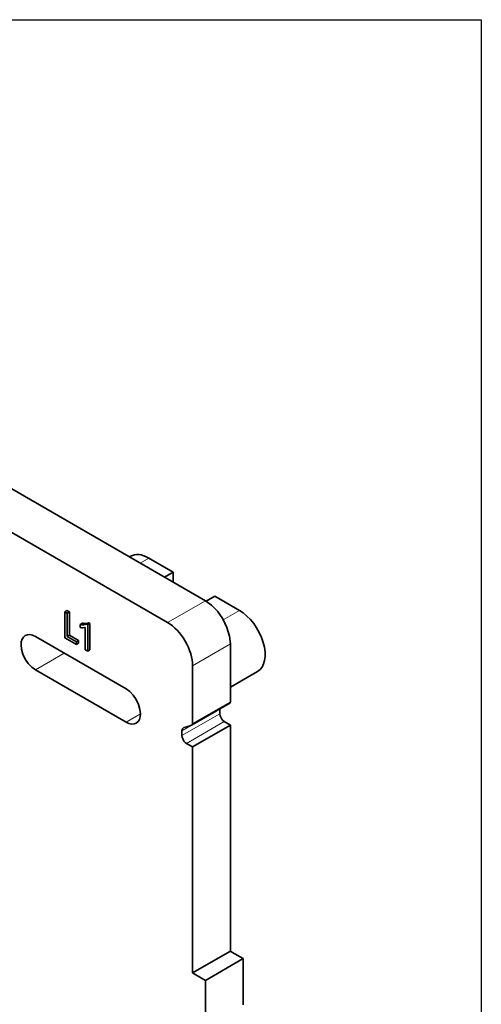
# Model space of a CAD drawing. Units: millimetres. Extents: x 380 to 1503, y -2166 to -1064.
# Drawn here: x 734 to 777, y -1228 to -1136 of the extents above; entities that cross this region are included whole.
import ezdxf

# ---------------------------------------------------------------- set-up
doc = ezdxf.new("R2010")
doc.units = ezdxf.units.MM
doc.header["$LTSCALE"] = 10
doc.header["$MEASUREMENT"] = 0
doc.layers.add('PAPER', color=3, linetype='Continuous')

msp = doc.modelspace()

# ---------------------------------------------------------------- linework, layer by layer
at = {"color": 7, "lineweight": 35}
for p, q in [((750.977619, -1190.34988), (697.944614, -1159.731243)), ((747.442096, -1192.391125), (694.409076, -1161.772503))]:
    msp.add_line(p, q, dxfattribs=at)
at = {"color": 7, "lineweight": 35, "ltscale": 0.003127}
msp.add_line((743.974323, -1186.181454), (743.866016, -1186.243999), dxfattribs=at)
at = {"color": 7, "lineweight": 13, "ltscale": 0.023455}
msp.add_line((744.861835, -1186.818951), (745.674335, -1186.34985), dxfattribs=at)
at = {"color": 7, "lineweight": 35, "ltscale": 0.06634}
for p, q in [((745.674335, -1186.34985), (747.972431, -1187.676662)), ((751.861499, -1189.922024), (754.159595, -1191.248836))]:
    msp.add_line(p, q, dxfattribs=at)
at = {"color": 7, "lineweight": 35, "ltscale": 0.023455}
for p, q in [((747.972431, -1187.676662), (747.159931, -1188.145748)), ((747.972431, -1188.614849), (747.972431, -1187.676662))]:
    msp.add_line(p, q, dxfattribs=at)
at = {"color": 7, "lineweight": 35, "ltscale": 0.023486}
msp.add_line((751.047931, -1190.391735), (751.861499, -1189.922024), dxfattribs=at)
at = {"color": 7, "lineweight": 13, "ltscale": 0.102062}
for p, q in [((747.442096, -1192.391125), (750.977619, -1190.34988)), ((749.775013, -1201.84312), (753.310535, -1199.801876)), ((748.785511, -1202.513637), (752.321033, -1200.472393))]:
    msp.add_line(p, q, dxfattribs=at)
at = {"color": 7, "lineweight": 35, "ltscale": 0.006124}
for p, q in [((738.022876, -1191.259014), (737.810749, -1191.381496)), ((738.022876, -1191.259014), (737.810749, -1191.381496)), ((738.250171, -1191.39024), (738.038044, -1191.512707)), ((738.250171, -1191.39024), (738.038044, -1191.512707)), ((739.46236, -1192.442211), (739.250232, -1192.564678)), ((739.46236, -1192.442211), (739.250232, -1192.564678)), ((740.082905, -1192.413372), (739.870777, -1192.535839)), ((740.082905, -1192.413372), (739.870777, -1192.535839)), ((740.174518, -1192.466259), (739.962391, -1192.588741)), ((740.174518, -1192.466259), (739.962391, -1192.588741)), ((738.250171, -1193.577282), (738.038044, -1193.699764)), ((738.250171, -1193.577282), (738.038044, -1193.699764)), ((739.113849, -1194.075924), (738.901722, -1194.198406)), ((739.113849, -1194.075924), (738.901722, -1194.198406)), ((738.901722, -1194.443355), (738.901722, -1194.198406)), ((738.901722, -1194.443355), (738.901722, -1194.198406)), ((739.113849, -1194.320873), (738.901722, -1194.443355)), ((739.113849, -1194.320873), (738.901722, -1194.443355)), ((739.113849, -1194.075924), (739.113849, -1194.320873)), ((740.174518, -1194.933254), (739.962391, -1195.055721)), ((740.174518, -1194.933254), (739.962391, -1195.055721))]:
    msp.add_line(p, q, dxfattribs=at)
at = {"color": 7, "lineweight": 35, "ltscale": 0.0608}
msp.add_line((737.810749, -1191.381496), (737.810749, -1193.813488), dxfattribs=at)
msp.add_line((737.810749, -1191.381496), (737.810749, -1193.813488), dxfattribs=at)
at = {"color": 7, "lineweight": 35, "ltscale": 0.006561}
for p, q in [((738.038044, -1191.512707), (737.810749, -1191.381496)), ((738.038044, -1191.512707), (737.810749, -1191.381496)), ((738.022876, -1191.259014), (738.250171, -1191.39024)), ((739.735096, -1194.924511), (739.962391, -1195.055721)), ((739.735096, -1194.924511), (739.962391, -1195.055721))]:
    msp.add_line(p, q, dxfattribs=at)
at = {"color": 7, "lineweight": 35, "ltscale": 0.054676}
for p, q in [((738.038044, -1193.699764), (738.038044, -1191.512707)), ((738.038044, -1193.699764), (738.038044, -1191.512707)), ((738.250171, -1191.39024), (738.250171, -1193.577282))]:
    msp.add_line(p, q, dxfattribs=at)
at = {"color": 7, "lineweight": 13, "ltscale": 0.043707}
msp.add_line((754.159595, -1191.248836), (752.645557, -1192.122967), dxfattribs=at)
at = {"color": 7, "lineweight": 35, "ltscale": 0.006944}
msp.add_line((739.250232, -1192.564678), (739.250232, -1192.842434), dxfattribs=at)
msp.add_line((739.250232, -1192.564678), (739.250232, -1192.842434), dxfattribs=at)
at = {"color": 7, "lineweight": 35, "ltscale": 0.052161}
msp.add_line((739.735096, -1192.838055), (739.735096, -1194.924511), dxfattribs=at)
msp.add_line((739.735096, -1192.838055), (739.735096, -1194.924511), dxfattribs=at)
at = {"color": 7, "lineweight": 35, "ltscale": 0.002645}
for p, q in [((739.962391, -1192.588741), (739.870777, -1192.535839)), ((739.962391, -1192.588741), (739.870777, -1192.535839)), ((740.082905, -1192.413372), (740.174518, -1192.466259))]:
    msp.add_line(p, q, dxfattribs=at)
at = {"color": 7, "lineweight": 35, "ltscale": 0.061674}
msp.add_line((739.962391, -1195.055721), (739.962391, -1192.588741), dxfattribs=at)
msp.add_line((739.962391, -1195.055721), (739.962391, -1192.588741), dxfattribs=at)
at = {"color": 7, "lineweight": 35, "ltscale": 0.061675}
msp.add_line((740.174518, -1192.466259), (740.174518, -1194.933254), dxfattribs=at)
at = {"color": 7, "lineweight": 35, "ltscale": 0.244949}
for p, q in [((743.552997, -1198.597301), (735.067737, -1193.698315)), ((735.067737, -1196.801006), (743.552997, -1201.699993))]:
    msp.add_line(p, q, dxfattribs=at)
at = {"color": 7, "lineweight": 35, "ltscale": 0.031494}
msp.add_line((737.810749, -1193.813488), (738.901722, -1194.443355), dxfattribs=at)
msp.add_line((737.810749, -1193.813488), (738.901722, -1194.443355), dxfattribs=at)
at = {"color": 7, "lineweight": 35, "ltscale": 0.024932}
for p, q in [((738.901722, -1194.198406), (738.038044, -1193.699764)), ((738.901722, -1194.198406), (738.038044, -1193.699764)), ((738.250171, -1193.577282), (739.113849, -1194.075924))]:
    msp.add_line(p, q, dxfattribs=at)
at = {"color": 7, "lineweight": 13, "ltscale": 0.102063}
for p, q in [((749.775531, -1196.432781), (753.311084, -1194.391537)), ((748.785358, -1202.964367), (752.320911, -1200.923122)), ((749.210102, -1203.700024), (752.745655, -1201.658779))]:
    msp.add_line(p, q, dxfattribs=at)
at = {"color": 7, "lineweight": 35, "ltscale": 0.135286}
for p, q in [((753.311084, -1199.802975), (753.311084, -1194.391537)), ((749.775531, -1201.844219), (749.775531, -1196.432781))]:
    msp.add_line(p, q, dxfattribs=at)
at = {"color": 7, "lineweight": 13, "ltscale": 0.036742}
msp.add_line((737.754718, -1195.249676), (736.481922, -1195.984508), dxfattribs=at)
at = {"color": 7, "lineweight": 13, "ltscale": 0.040824}
msp.add_line((736.481922, -1195.984508), (735.067737, -1196.801006), dxfattribs=at)
at = {"color": 7, "lineweight": 35, "ltscale": 0.073575}
msp.add_line((755.859607, -1196.969402), (753.310901, -1198.440899), dxfattribs=at)
at = {"color": 7, "lineweight": 35, "ltscale": 0.102062}
for p, q in [((749.723713, -1201.970013), (753.259235, -1199.928783)), ((754.513172, -1223.826244), (750.977619, -1225.867473))]:
    msp.add_line(p, q, dxfattribs=at)
at = {"color": 7, "lineweight": 35, "ltscale": 0.000263522}
msp.add_line((753.218219, -1199.95245), (753.22829, -1199.949337), dxfattribs=at)
at = {"color": 7, "lineweight": 13, "ltscale": 0.038784}
msp.add_line((743.552997, -1201.699993), (744.896503, -1200.924312), dxfattribs=at)
at = {"color": 7, "lineweight": 35, "ltscale": 0.011266}
for p, q in [((752.320911, -1200.923138), (752.321094, -1200.472515)), ((748.785358, -1202.964367), (748.785511, -1202.513714))]:
    msp.add_line(p, q, dxfattribs=at)
at = {"color": 7, "lineweight": 35, "ltscale": 0.000924737}
msp.add_line((749.690052, -1201.985348), (749.723713, -1201.970013), dxfattribs=at)
at = {"color": 7, "lineweight": 35, "ltscale": 0.102063}
for p, q in [((753.311084, -1201.984951), (749.775531, -1204.026195)), ((753.311084, -1223.132213), (749.775531, -1225.173458))]:
    msp.add_line(p, q, dxfattribs=at)
at = {"color": 7, "lineweight": 35, "ltscale": 0.01632}
msp.add_line((753.311084, -1201.984951), (752.745624, -1201.658779), dxfattribs=at)
at = {"color": 7, "lineweight": 35, "ltscale": 0.187794}
for p, q in [((753.311084, -1209.496731), (753.311084, -1201.984951)), ((749.775531, -1211.53796), (749.775531, -1204.026195))]:
    msp.add_line(p, q, dxfattribs=at)
at = {"color": 7, "lineweight": 35, "ltscale": 0.000935789}
msp.add_line((748.916706, -1202.235805), (748.950824, -1202.220409), dxfattribs=at)
at = {"color": 7, "lineweight": 35, "ltscale": 0.016319}
msp.add_line((749.775531, -1204.026195), (749.210102, -1203.700024), dxfattribs=at)
at = {"color": 7, "lineweight": 35, "ltscale": 0.336805}
for p, q in [((753.311084, -1222.968914), (753.311084, -1209.496731)), ((749.775531, -1225.010158), (749.775531, -1211.53796))]:
    msp.add_line(p, q, dxfattribs=at)
at = {"color": 7, "lineweight": 35, "ltscale": 0.004082}
for p, q in [((753.311084, -1223.132213), (753.311084, -1222.968914)), ((753.452503, -1223.213863), (753.311084, -1223.132213)), ((749.775531, -1225.173458), (749.775531, -1225.010158))]:
    msp.add_line(p, q, dxfattribs=at)
at = {"color": 7, "lineweight": 35, "ltscale": 0.030619}
msp.add_line((754.513172, -1223.826244), (753.452503, -1223.213863), dxfattribs=at)
at = {"color": 7, "lineweight": 35, "ltscale": 0.108186}
for p, q in [((754.513172, -1228.153667), (754.513172, -1223.826244)), ((750.977619, -1230.194912), (750.977619, -1225.867473))]:
    msp.add_line(p, q, dxfattribs=at)
at = {"color": 7, "lineweight": 35, "ltscale": 0.004083}
msp.add_line((749.91698, -1225.255108), (749.775531, -1225.173458), dxfattribs=at)
at = {"color": 7, "lineweight": 35, "ltscale": 0.030618}
msp.add_line((750.977619, -1225.867473), (749.91698, -1225.255108), dxfattribs=at)
at = {"color": 7, "lineweight": 35}
for points in [[(753.311084, -1194.391537), (753.232441, -1193.652523), (752.991443, -1192.845821), (752.606128, -1192.05476), (752.104297, -1191.335262), (751.549976, -1190.762646), (750.977619, -1190.34988)], [(739.521198, -1192.877087), (739.676471, -1192.860485), (739.735096, -1192.838055)], [(739.521198, -1192.877087), (739.67931, -1192.859844), (739.735096, -1192.838055)], [(733.724231, -1194.473995), (733.767872, -1194.891399), (733.901996, -1195.347851), (734.118091, -1195.798794), (734.400745, -1196.211254), (734.728565, -1196.554943), (735.067737, -1196.801006)], [(744.896503, -1200.924312), (744.852863, -1200.506908), (744.718738, -1200.050457), (744.502613, -1199.599514), (744.219989, -1199.187054), (743.89217, -1198.843365), (743.552997, -1198.597301)], [(753.261066, -1199.932033), (753.297046, -1199.88258), (753.311084, -1199.802975)], [(752.745624, -1201.658779), (752.62038, -1201.563137), (752.502491, -1201.429043), (752.346058, -1201.099285), (752.320911, -1200.923138)], [(748.950855, -1202.220409), (749.32259, -1202.107738), (749.690052, -1201.985348)], [(749.723713, -1201.970013), (749.763355, -1201.923382), (749.775013, -1201.843914)], [(749.210102, -1203.700024), (749.082172, -1203.601848), (748.966846, -1203.470119), (748.806415, -1203.124218), (748.785358, -1202.964367)], [(748.785511, -1202.513637), (748.836994, -1202.315639), (748.916706, -1202.235805)]]:
    msp.add_lwpolyline(points, dxfattribs=at)
for centre, radius, start, end in [((739.511158, -1191.491527), 1.1048, 256.33323976, 273.9287428), ((739.499225, -1191.955288), 0.921781, 254.3219198, 271.36496982), ((739.499286, -1191.961559), 0.915599, 254.21181032, 271.37011295), ((739.511585, -1191.500988), 1.095493, 256.19606224, 273.94178163), ((739.723316, -1191.36906), 1.1048, 256.33323976, 273.9287428), ((739.570606, -1191.773388), 0.8201, 271.13635656, 291.4873833), ((739.570697, -1191.772701), 0.82079, 271.12927365, 291.46444753), ((739.782825, -1191.650234), 0.82079, 271.12927365, 291.46444753), ((753.198444, -1199.853023), 0.100831, 287.22179356, 308.40772556)]:
    msp.add_arc(centre, radius, start, end, dxfattribs=at)
for centre, major_axis, ratio, start_param, end_param in [((745.674488, -1189.126385), (1.700134, -2.944962), 0.57730998, 2.356272807, 3.141615927), ((754.159626, -1194.024914), (1.700073, -2.944427), 0.577346605, 6.283163605, 8.639312211), ((747.442096, -1195.085552), (1.649994, -2.85788), 0.577350269, 0.785398163, 2.35619449), ((735.067829, -1195.249859), (0.950104, -1.64563), 0.577305803, 3.14158396, 3.926941854), ((735.067829, -1195.249843), (0.950104, -1.64563), 0.577305775, 2.356240456, 3.141600792), ((743.552906, -1200.148449), (0.950104, -1.64563), 0.577305803, 6.283176614, 7.068534508), ((743.552875, -1200.148464), (0.950104, -1.64563), 0.577305775, 5.497833109, 6.283193446)]:
    msp.add_ellipse(centre, major_axis=major_axis, ratio=ratio, start_param=start_param, end_param=end_param, dxfattribs=at)
at = {"layer": 'PAPER', "ltscale": 0.3}
msp.add_lwpolyline([(776.788793, -1381.330088), (406.387907, -1381.330088), (406.387907, -1135.986837), (776.788793, -1135.986837)], close=True, dxfattribs=at)

doc.saveas('drawing.dxf')
